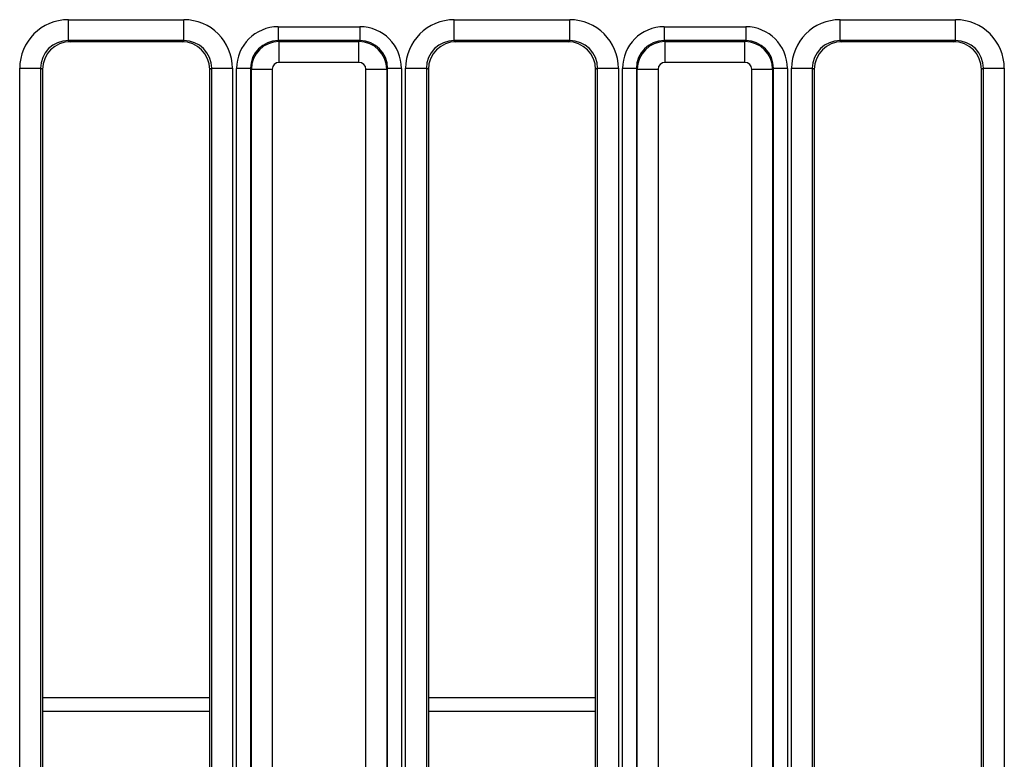
# Model space of a CAD drawing. Units: millimetres. Extents: x 1 to 418, y -29 to 291.
# Drawn here: x 88 to 102, y 42 to 53 of the extents above; entities that cross this region are included whole.
import ezdxf

# ---------------------------------------------------------------- set-up
doc = ezdxf.new("R2010")
doc.units = ezdxf.units.MM

msp = doc.modelspace()

# ---------------------------------------------------------------- linework, layer by layer
at = {"color": 7, "linetype": 'Continuous', "lineweight": 25}
for p, q in [((88.822847, 52.874403), (90.478695, 52.874403)), ((88.822847, 52.574814), (88.822847, 52.874403)), ((90.478695, 52.574814), (90.478695, 52.874403)), ((94.362847, 52.874403), (96.018695, 52.874403)), ((94.362847, 52.574814), (94.362847, 52.874403)), ((96.018695, 52.574814), (96.018695, 52.874403)), ((99.902847, 52.874403), (101.558695, 52.874403)), ((99.902847, 52.574814), (99.902847, 52.874403)), ((101.558695, 52.574814), (101.558695, 52.874403)), ((91.835222, 52.77298), (93.00632, 52.77298)), ((91.835222, 52.77298), (91.835222, 52.573741)), ((93.00632, 52.77298), (93.00632, 52.573741)), ((97.375222, 52.77298), (97.375222, 52.573741)), ((97.375222, 52.77298), (98.54632, 52.77298)), ((98.54632, 52.77298), (98.54632, 52.573741)), ((90.478695, 52.574814), (88.822847, 52.574814)), ((88.822847, 52.574814), (88.850467, 52.558269)), ((90.451075, 52.558269), (88.850467, 52.558269)), ((90.451075, 52.558269), (90.478695, 52.574814)), ((91.835222, 52.573741), (91.847783, 52.561179)), ((93.00632, 52.573741), (91.835222, 52.573741)), ((91.847783, 52.262321), (91.847783, 52.561179)), ((91.847783, 52.561179), (92.993759, 52.561179)), ((92.993759, 52.561179), (93.00632, 52.573741)), ((92.993759, 52.262321), (92.993759, 52.561179)), ((96.018695, 52.574814), (94.362847, 52.574814)), ((94.362847, 52.574814), (94.390467, 52.558269)), ((95.991075, 52.558269), (94.390467, 52.558269)), ((95.991075, 52.558269), (96.018695, 52.574814)), ((97.375222, 52.573741), (97.387783, 52.561179)), ((98.54632, 52.573741), (97.375222, 52.573741)), ((97.387783, 52.262321), (97.387783, 52.561179)), ((97.387783, 52.561179), (98.533759, 52.561179)), ((98.533759, 52.561179), (98.54632, 52.573741)), ((98.533759, 52.262321), (98.533759, 52.561179)), ((101.558695, 52.574814), (99.902847, 52.574814)), ((99.902847, 52.574814), (99.930467, 52.558269)), ((101.531075, 52.558269), (99.930467, 52.558269)), ((101.531075, 52.558269), (101.558695, 52.574814)), ((88.123378, 35.459657), (88.123378, 52.17664)), ((88.123378, 52.17664), (88.422237, 52.17664)), ((88.422237, 52.17664), (88.422237, 35.459657)), ((88.450771, 52.159547), (88.422237, 52.17664)), ((88.450771, 52.159547), (88.450771, 35.488191)), ((90.879305, 52.17664), (90.850771, 52.159547)), ((90.850771, 35.488191), (90.850771, 52.159547)), ((90.879305, 35.459657), (90.879305, 52.17664)), ((90.879305, 52.17664), (91.178164, 52.17664)), ((91.178164, 52.17664), (91.178164, 35.459657)), ((91.237505, 37.004164), (91.237505, 52.175263)), ((91.436744, 52.175263), (91.237505, 52.175263)), ((91.449305, 52.162702), (91.436744, 52.175263)), ((91.436744, 52.175263), (91.436744, 37.004164)), ((91.449305, 37.016726), (91.449305, 52.162702)), ((91.449305, 52.162702), (91.748164, 52.162702)), ((91.748164, 52.162702), (91.748164, 37.016726)), ((92.993759, 52.262321), (91.847783, 52.262321)), ((93.093378, 37.016726), (93.093378, 52.162702)), ((93.093378, 52.162702), (93.392237, 52.162702)), ((93.404798, 52.175263), (93.392237, 52.162702)), ((93.392237, 52.162702), (93.392237, 37.016726)), ((93.404798, 37.004164), (93.404798, 52.175263)), ((93.604037, 52.175263), (93.404798, 52.175263)), ((93.604037, 52.175263), (93.604037, 37.004164)), ((93.663378, 35.459657), (93.663378, 52.17664)), ((93.663378, 52.17664), (93.962237, 52.17664)), ((93.962237, 52.17664), (93.962237, 35.459657)), ((93.990771, 52.159547), (93.962237, 52.17664)), ((93.990771, 52.159547), (93.990771, 35.488191)), ((96.419305, 52.17664), (96.390771, 52.159547)), ((96.390771, 35.488191), (96.390771, 52.159547)), ((96.419305, 52.17664), (96.718164, 52.17664)), ((96.419305, 35.459657), (96.419305, 52.17664)), ((96.718164, 52.17664), (96.718164, 35.459657)), ((96.976744, 52.175263), (96.777505, 52.175263)), ((96.777505, 37.004164), (96.777505, 52.175263)), ((96.989305, 52.162702), (96.976744, 52.175263)), ((96.976744, 52.175263), (96.976744, 37.004164)), ((96.989305, 52.162702), (97.288164, 52.162702)), ((96.989305, 37.016726), (96.989305, 52.162702)), ((97.288164, 52.162702), (97.288164, 37.016726)), ((98.533759, 52.262321), (97.387783, 52.262321)), ((98.633378, 52.162702), (98.932237, 52.162702)), ((98.633378, 37.016726), (98.633378, 52.162702)), ((98.944798, 52.175263), (98.932237, 52.162702)), ((98.932237, 52.162702), (98.932237, 37.016726)), ((98.944798, 37.004164), (98.944798, 52.175263)), ((99.144037, 52.175263), (98.944798, 52.175263)), ((99.144037, 52.175263), (99.144037, 37.004164)), ((99.203378, 35.759657), (99.203378, 52.17664)), ((99.203378, 52.17664), (99.502237, 52.17664)), ((99.502237, 52.17664), (99.502237, 35.759657)), ((99.530771, 52.159547), (99.502237, 52.17664)), ((99.530771, 52.159547), (99.530771, 35.788191)), ((101.959305, 52.17664), (101.930771, 52.159547)), ((101.930771, 35.788191), (101.930771, 52.159547)), ((101.959305, 35.759657), (101.959305, 52.17664)), ((101.959305, 52.17664), (102.258164, 52.17664)), ((102.258164, 52.17664), (102.258164, 35.759657))]:
    msp.add_line(p, q, dxfattribs=at)
at = {"color": 8, "linetype": 'Continuous', "lineweight": 25}
for p, q in [((90.850771, 43.144246), (88.450771, 43.144246)), ((96.390771, 43.144246), (93.990771, 43.144246)), ((90.850771, 42.947285), (88.450771, 42.947285)), ((96.390771, 42.947285), (93.990771, 42.947285))]:
    msp.add_line(p, q, dxfattribs=at)
at = {"color": 7, "linetype": 'Continuous', "lineweight": 25}
for centre, major_axis, ratio, start_param, end_param in [((88.826052, 52.173442), (0.603618, -0.361582), 0.994839797, 2.112781101, 3.679016033), ((90.47549, 52.173442), (0.603618, 0.361582), 0.994839797, 5.745761928, 7.31199686), ((94.366052, 52.173442), (0.603618, -0.361582), 0.994839797, 2.112781101, 3.679016033), ((96.01549, 52.173442), (0.603618, 0.361582), 0.994839797, 5.745761928, 7.31199686), ((99.906052, 52.173442), (0.603618, -0.361582), 0.994839797, 2.112781101, 3.679016033), ((101.55549, 52.173442), (0.603618, 0.361582), 0.994839797, 5.745761928, 7.31199686), ((91.839797, 52.170688), (-0.427499, 0.427499), 0.992432509, 5.501585242, 7.064785372), ((93.001745, 52.170688), (0.427499, 0.427499), 0.992432509, 5.501585242, 7.064785372), ((97.379797, 52.170688), (-0.427499, 0.427499), 0.992432509, 5.501585242, 7.064785372), ((98.541745, 52.170688), (0.427499, 0.427499), 0.992432509, 5.501585242, 7.064785372), ((88.826052, 52.173442), (0.347588, -0.208213), 0.987218144, 2.112781101, 3.679016033), ((88.852299, 52.15772), (0.344925, -0.206618), 0.994839797, 2.112781101, 3.679016033), ((90.449243, 52.15772), (0.344925, 0.206618), 0.994839797, 5.745761928, 7.31199686), ((90.47549, 52.173442), (0.347588, 0.208213), 0.987218144, 5.745761928, 7.31199686), ((91.839797, 52.170688), (0.287148, -0.287148), 0.985006684, 2.359992588, 3.923192719), ((91.848546, 52.161939), (0.282843, 0.282843), 0.99623068, 0.789196262, 2.352396392), ((92.992997, 52.161939), (-0.282843, 0.282843), 0.99623068, 3.930788915, 5.493989046), ((93.001745, 52.170688), (0.287148, 0.287148), 0.985006684, 5.501585242, 7.064785372), ((94.366052, 52.173442), (0.347588, -0.208213), 0.987218144, 2.112781101, 3.679016033), ((94.392299, 52.15772), (0.344925, -0.206618), 0.994839797, 2.112781101, 3.679016033), ((95.989243, 52.15772), (0.344925, 0.206618), 0.994839797, 5.745761928, 7.31199686), ((96.01549, 52.173442), (0.347588, 0.208213), 0.987218144, 5.745761928, 7.31199686), ((97.379797, 52.170688), (0.287148, -0.287148), 0.985006684, 2.359992588, 3.923192719), ((97.388546, 52.161939), (0.282843, 0.282843), 0.99623068, 0.789196262, 2.352396392), ((98.532997, 52.161939), (-0.282843, 0.282843), 0.99623068, 3.930788915, 5.493989046), ((98.541745, 52.170688), (0.287148, 0.287148), 0.985006684, 5.501585242, 7.064785372), ((99.906052, 52.173442), (0.347588, -0.208213), 0.987218144, 2.112781101, 3.679016033), ((99.932299, 52.15772), (0.344925, -0.206618), 0.994839797, 2.112781101, 3.679016033), ((101.529243, 52.15772), (0.344925, 0.206618), 0.994839797, 5.745761928, 7.31199686), ((101.55549, 52.173442), (0.347588, 0.208213), 0.987218144, 5.745761928, 7.31199686), ((91.848546, 52.161939), (-0.07125, 0.07125), 0.992432509, 5.501585242, 7.064785372), ((92.992997, 52.161939), (0.07125, 0.07125), 0.992432509, 5.501585242, 7.064785372), ((97.388546, 52.161939), (-0.07125, 0.07125), 0.992432509, 5.501585242, 7.064785372), ((98.532997, 52.161939), (0.07125, 0.07125), 0.992432509, 5.501585242, 7.064785372)]:
    msp.add_ellipse(centre, major_axis=major_axis, ratio=ratio, start_param=start_param, end_param=end_param, dxfattribs=at)

doc.saveas('drawing.dxf')
